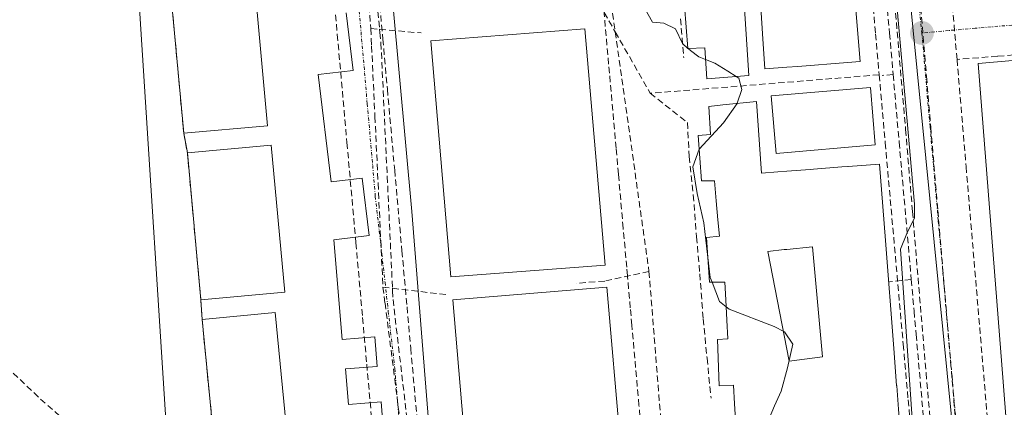
# Model space of a CAD drawing. Units: metres. Extents: x 610783 to 614232, y 4733948 to 4736317.
# Drawn here: x 611628 to 611783, y 4735215 to 4735276 of the extents above; entities that cross this region are included whole.
import ezdxf

# ---------------------------------------------------------------- set-up
doc = ezdxf.new("R2010")
doc.units = ezdxf.units.M
doc.header["$MEASUREMENT"] = 0
doc.linetypes.add('TRAZO_Y_PUNTO', pattern=[1, 0.5, -0.25, 0, -0.25])
doc.linetypes.add('TRAZOSX2', pattern=[1.5, 1, -0.5])
for name, color, linetype, lineweight in [('Carátula', 7, 'Continuous', 5), ('Conducción de agua lineal', 5, 'TRAZOSX2', 0), ('Curva de nivel normal', 36, 'Continuous', 0), ('Edificación', 1, 'Continuous', 13), ('Edificación Cxs', 1, 'Continuous', 13), ('Elemento construido', 1, 'Continuous', 0), ('Núcleo urbano CxS', 19, 'Continuous', 0), ('Parque-jardín', 135, 'TRAZOSX2', 0), ('Parque-jardín CxS', 135, 'Continuous', 0), ('Punto de cota en terreno', 7, 'Continuous', 0), ('Senda', 19, 'TRAZOSX2', 0), ('Vegetación y arbolados urbanos CxS', 144, 'Continuous', 0), ('Vía urbana eje', 5, 'TRAZO_Y_PUNTO', 0)]:
    doc.layers.add(name, color=color, linetype=linetype, lineweight=lineweight)

# ---------------------------------------------------------------- blocks, each defined once
blk = doc.blocks.new('5PATER')
at = {"layer": 'Carátula', "linetype": 'Continuous', "lineweight": 5}
h = blk.add_hatch(color=250, dxfattribs=at)
edge = h.paths.add_edge_path()
edge.add_ellipse((0, 0.01), major_axis=(-1.33, -1.34), ratio=0.999422, start_angle=0, end_angle=360)
blk = doc.blocks.new('*U182')
at = {"layer": 'Edificación Cxs', "color": 1, "linetype": 'Continuous', "lineweight": 13}
for points in [[(611743.9301, 4735262.9401, 454.5859), (611744.6801, 4735251.6301, 453.0833), (611747.2703, 4735251.8273, 452.7475), (611747.2963, 4735251.8293, 452.7468), (611748.6931, 4735251.9357, 452.7127), (611748.7113, 4735251.9371, 452.7123), (611752.3885, 4735252.2171, 452.636), (611752.9075, 4735252.2565, 452.629), (611757.3945, 4735252.5981, 452.568), (611758.3395, 4735252.6701, 452.5529), (611758.3897, 4735252.6739, 452.5521), (611763.3301, 4735253.0501, 452.4411), (611763.8505, 4735246.3453, 452.5498), (611764.2683, 4735240.9613, 452.6323), (611765.5939, 4735223.8847, 452.9912), (611766.0469, 4735218.0469, 453.1426), (611766.0511, 4735217.9943, 453.1436), (611766.3355, 4735214.3293, 453.2107), (611766.7601, 4735208.8601, 453.3513), (611766.6201, 4735208.2901, 453.3679), (611766.3401, 4735207.9301, 453.3777), (611765.0301, 4735207.2501, 453.4286), (611759.4011, 4735206.8695, 453.6597), (611750.8695, 4735206.2929, 454.2428), (611748.2095, 4735206.1131, 454.4158), (611739.1401, 4735205.5001, 455.1338), (611738.8901, 4735208.4701, 455.2082), (611740.8501, 4735208.5801, 455.0992), (611740.8365, 4735208.7987, 455.1057), (611740.8341, 4735208.8387, 455.1069), (611740.6485, 4735211.8389, 455.1914), (611740.6483, 4735211.8431, 455.1916), (611740.4437, 4735215.1505, 455.224), (611740.4431, 4735215.1601, 455.2239), (611740.2601, 4735218.1201, 455.2053), (611738.0301, 4735218.0101, 455.2431), (611737.7801, 4735225.3301, 455.1367), (611739.4001, 4735225.4101, 455.0599), (611739.2311, 4735228.3919, 454.8915), (611739.2293, 4735228.4219, 454.8899), (611739.0513, 4735231.5629, 454.6772), (611739.0497, 4735231.5917, 454.6754), (611738.8915, 4735234.3837, 454.5602), (611738.8907, 4735234.3989, 454.5602), (611738.8901, 4735234.4101, 454.5602), (611736.5001, 4735234.4101, 455.1083), (611736.0301, 4735241.4701, 455.0728), (611738.0501, 4735241.6401, 454.705), (611737.8193, 4735244.2363, 454.7223), (611737.8173, 4735244.2597, 454.7219), (611737.5529, 4735247.2361, 454.6669), (611737.5523, 4735247.2425, 454.6668), (611737.2701, 4735250.4201, 454.6521), (611735.2101, 4735250.3901, 454.908), (611734.7101, 4735257.5501, 455.0569), (611736.6501, 4735257.7201, 455.0334), (611736.3901, 4735262.1701, 455.2747), (611738.6057, 4735262.3963, 455.1529), (611743.9301, 4735262.9401, 454.5859)], [(611754.322, 4735222.611, 454.1744), (611752.731, 4735239.969, 452.856), (611748.696, 4735239.568, 452.8973), (611748.299, 4735239.549, 452.9003), (611745.684, 4735239.211, 453.0666), (611749.075, 4735221.904, 454.9692), (611754.322, 4735222.611, 454.1744)]]:
    blk.add_polyline3d(points, close=True, dxfattribs=at)

msp = doc.modelspace()

# ---------------------------------------------------------------- linework, layer by layer
at = {"layer": 'Conducción de agua lineal', "color": 5, "linetype": 'TRAZOSX2', "lineweight": 0}
for points in [[(611760.5524, 4735323.1831, 451.35519), (611760.8613, 4735319.6761, 451.37755), (611762.4999, 4735301.1141, 451.63377), (611764.1924, 4735281.9491, 451.84843), (611764.9152, 4735273.7591, 451.94737), (611765.4931, 4735267.2281, 452.04019)], [(611758.6723, 4735318.9001, 451.48367), (611760.3249, 4735300.3621, 451.69114), (611761.1376, 4735291.2471, 451.78612), (611762.7072, 4735273.6351, 452.05826), (611763.2841, 4735267.1612, 452.1453)], [(611727.2475, 4735193.5568, 456.52728), (611727.0465, 4735195.8228, 456.37592), (611725.5009, 4735213.2378, 456.28291), (611725.3499, 4735214.9298, 456.25165), (611724.2272, 4735227.5838, 456.08234), (611723.9833, 4735230.3318, 456.03838), (611723.5534, 4735235.1768, 455.94362), (611723.5304, 4735235.4348, 455.93857), (611723.413, 4735236.7572, 455.91232), (611722.8656, 4735242.9208, 455.79123), (611722.1088, 4735251.4528, 455.67088), (611721.7439, 4735255.5628, 455.61119), (611720.6932, 4735267.4028, 455.4496), (611720.5662, 4735268.8328, 455.43202), (611719.3345, 4735282.7078, 455.06124), (611719.2215, 4735283.9728, 455.03502), (611718.0648, 4735297.0037, 454.85345), (611717.8669, 4735299.2387, 454.82407), (611717.381, 4735304.7127, 454.69558), (611716.4223, 4735315.5137, 454.26529), (611684.7272, 4735312.7852, 454.42233), (611681.3302, 4735312.4932, 454.45205)], [(611681.3302, 4735312.4932, 454.45205), (611681.5602, 4735309.9403, 454.45467), (611683.0038, 4735293.9243, 454.84823), (611684.1655, 4735281.0343, 455.13671), (611684.9063, 4735272.8163, 455.25748), (611685.6201, 4735264.8903, 455.42137), (611686.7738, 4735252.0833, 455.74613), (611687.9226, 4735239.3353, 456.0354), (611688.7214, 4735230.4663, 456.22294), (611689.3102, 4735223.9333, 456.35503), (611690.4839, 4735210.9083, 456.63767), (611690.8718, 4735206.5923, 456.70583)], [(611773.0568, 4735298.9839, 451.68696), (611775.5761, 4735269.594, 451.97365)], [(611682.3768, 4735293.5763, 454.83871), (611684.3869, 4735274.3461, 455.22975), (611684.438, 4735273.8571, 455.23457), (611684.6143, 4735272.1703, 455.26763)], [(611676.2337, 4735290.0884, 454.86602), (611677.7124, 4735273.5304, 455.22423), (611679.238, 4735256.4514, 455.55863), (611680.6536, 4735240.5954, 455.93341), (611681.7073, 4735228.7974, 456.18856), (611682.3652, 4735221.4344, 456.36877), (611683.4089, 4735209.7564, 456.64579), (611683.7578, 4735205.8544, 456.744), (611690.8718, 4735206.5923, 456.70583)], [(611764.7146, 4735290.3661, 451.72386), (611767.4579, 4735258.5201, 452.23717)], [(611768.8496, 4735289.712, 451.69155), (611770.7631, 4735266.871, 452.01875), (611771.4309, 4735258.8901, 452.15791)], [(611682.1016, 4735285.5543, 455.00649), (611683.0014, 4735274.4673, 455.21043)], [(611720.9854, 4735278.3657, 455.14706), (611721.6078, 4735273.9423, 455.25475), (611726.9344, 4735236.0897, 455.69674)], [(611719.8674, 4735276.9948, 455.22286), (611721.6078, 4735273.9423, 455.25475), (611727.1401, 4735264.2397, 455.21347)], [(611731.9113, 4735276.0096, 454.91155), (611732.4222, 4735269.8406, 455.00613)], [(611683.0014, 4735274.4673, 455.21043), (611684.3869, 4735274.3461, 455.22975), (611690.9703, 4735273.7702, 455.2971)], [(611683.0014, 4735274.4673, 455.21043), (611683.0786, 4735272.8301, 455.23608), (611683.1321, 4735271.6939, 455.26255), (611683.657, 4735260.5573, 455.50856)], [(611684.6143, 4735272.1703, 455.26763), (611685.6008, 4735251.0953, 455.74462)], [(611825.0262, 4735273.3642, 450.46288), (611802.4821, 4735271.6536, 450.8622), (611781.9931, 4735270.0989, 451.7243)], [(611781.9931, 4735270.0989, 451.7243), (611775.5761, 4735269.594, 451.97365)], [(611775.5761, 4735269.594, 451.97365), (611777.0097, 4735252.64, 452.36725), (611778.2744, 4735237.69, 452.62089), (611780.6618, 4735209.44, 453.23995), (611782.4333, 4735188.484, 453.53887), (611783.272, 4735178.557, 453.76903)], [(611763.2841, 4735267.1612, 452.1453), (611727.1401, 4735264.2397, 455.21347)], [(611763.2841, 4735267.1612, 452.1453), (611764.2418, 4735256.4172, 452.35337), (611767.0811, 4735224.5792, 452.91439), (611767.8649, 4735215.7842, 453.1062)], [(611765.4931, 4735267.2281, 452.04019), (611763.7321, 4735267.0481, 452.12565)], [(611765.4931, 4735267.2281, 452.04019), (611766.4388, 4735256.5121, 452.28663), (611767.2316, 4735247.5291, 452.44834), (611768.3563, 4735234.7951, 452.61754)], [(611727.1401, 4735264.2397, 455.21347), (611732.992, 4735259.6246, 455.10408)], [(611683.657, 4735260.5573, 455.50856), (611684.079, 4735251.6153, 455.71922), (611684.1536, 4735250.0354, 455.74335), (611684.9294, 4735233.5954, 456.1042)], [(611732.992, 4735259.6246, 455.10408), (611733.3038, 4735254.2346, 454.97716)], [(611767.4579, 4735258.5201, 452.23717), (611768.5466, 4735245.5401, 452.46844), (611770.687, 4735220.0381, 452.90502)], [(611771.4309, 4735258.8901, 452.15791), (611772.5456, 4735245.7351, 452.43778), (611774.826, 4735218.7991, 452.91135)], [(611733.3038, 4735254.2346, 454.97716), (611733.9277, 4735248.1836, 455.02063)], [(611685.6008, 4735251.0953, 455.74462), (611686.4279, 4735233.4188, 456.1209), (611686.446, 4735233.0315, 456.13116), (611686.5104, 4735231.6563, 456.16768)], [(611733.9277, 4735248.1836, 455.02063), (611734.4475, 4735241.5646, 455.12533)], [(611734.4475, 4735241.5646, 455.12533), (611734.9674, 4735235.7026, 455.15875)], [(611726.9344, 4735236.0897, 455.69674), (611719.9404, 4735234.5588, 456.11147)], [(611726.9344, 4735236.0897, 455.69674), (611729.2568, 4735207.0418, 456.00937)], [(611734.9674, 4735235.7026, 455.15875), (611735.4862, 4735228.6106, 455.22973)], [(611768.3563, 4735234.7951, 452.61754), (611764.9373, 4735234.4502, 452.70588)], [(611768.3563, 4735234.7951, 452.61754), (611768.7952, 4735229.8191, 452.72996), (611769.1211, 4735226.1232, 452.8202), (611770.2579, 4735213.2472, 453.04281), (611771.6185, 4735197.8482, 453.32174)], [(611684.9294, 4735233.5954, 456.1042), (611685.248, 4735231.0952, 456.16991), (611686.7791, 4735219.0814, 456.43911)], [(611684.9294, 4735233.5954, 456.1042), (611686.4279, 4735233.4188, 456.1209), (611694.8614, 4735232.4252, 456.24315)], [(611719.9404, 4735234.5588, 456.11147), (611715.4324, 4735234.2129, 456.17375)], [(611686.5104, 4735231.6563, 456.16768), (611690.1487, 4735200.6253, 456.75229)], [(611735.4862, 4735228.6106, 455.22973), (611736.1101, 4735222.3696, 455.24167)], [(611736.1101, 4735222.3696, 455.24167), (611736.734, 4735216.0346, 455.27871)], [(611770.687, 4735220.0381, 452.90502), (611772.3916, 4735200.8012, 453.26882), (611772.8944, 4735195.1322, 453.3628), (611774.651, 4735175.3172, 453.78742)], [(611686.7791, 4735219.0814, 456.43911), (611689.0984, 4735200.8759, 456.77144), (611689.3822, 4735196.0579, 456.88997)], [(611774.826, 4735218.7991, 452.91135), (611778.4659, 4735173.9541, 453.76077)], [(611767.8649, 4735215.7842, 453.1062), (611769.0606, 4735203.108, 453.28171)]]:
    msp.add_polyline3d(points, dxfattribs=at)
at = {"layer": 'Curva de nivel normal', "color": 36, "linetype": 'Continuous', "lineweight": 0}
for points in [[(611714.6964, 4735298.5805, 455), (611717.4, 4735292.6, 455), (611724.9, 4735280.1, 455), (611727.5, 4735275.48, 455), (611729.3, 4735275.3, 455), (611731.1, 4735274.42, 455), (611732.23, 4735272.1, 455), (611733.0894, 4735271.3376, 455)], [(611733.0894, 4735271.3376, 455), (611733.0976, 4735271.3303, 455)], [(611733.0976, 4735271.3303, 455), (611733.47, 4735271, 455), (611734.8, 4735269.99, 455), (611735.878, 4735269.5639, 455)], [(611735.878, 4735269.5639, 455), (611737.33, 4735268.99, 455), (611739.37, 4735267.73, 455), (611740.6959, 4735266.9013, 455)], [(611740.6959, 4735266.9013, 455), (611741.13, 4735266.63, 455), (611741.58, 4735264.83, 455), (611740.88, 4735262.68, 455), (611740.8414, 4735262.6246, 455)], [(611740.8414, 4735262.6246, 455), (611738.72, 4735259.58, 455), (611734.87, 4735255.42, 455), (611734.8606, 4735255.3934, 455)], [(611734.8606, 4735255.3934, 455), (611733.88, 4735252.62, 455), (611734.53, 4735248.39, 455), (611735.58, 4735243.78, 455), (611736.2428, 4735238.2739, 455)], [(611736.2428, 4735238.2739, 455), (611736.62, 4735235.14, 455), (611736.8959, 4735234.41, 455)], [(611736.8959, 4735234.41, 455), (611738.06, 4735231.33, 455), (611739.1124, 4735230.4853, 455)], [(611739.1124, 4735230.4853, 455), (611739.58, 4735230.11, 455), (611746.72, 4735227.41, 455), (611748.36, 4735226.56, 455), (611749.67, 4735224.6, 455), (611748.79, 4735220.83, 455), (611747.82, 4735217.16, 455), (611746.76, 4735214.83, 455), (611745.76, 4735212.5, 455), (611742.84, 4735209.16, 455), (611741.29, 4735206.04, 455), (611741.2715, 4735205.6441, 455)]]:
    msp.add_polyline3d(points, dxfattribs=at)
at = {"layer": 'Edificación', "color": 1, "linetype": 'Continuous', "lineweight": 13}
for points in [[(611740.2101, 4735305.3801, 453.2313), (611742.6901, 4735267.0701, 454.4549), (611736.0701, 4735266.5101, 455.2077), (611735.7601, 4735271.4401, 454.6765), (611733.0901, 4735271.3301, 454.8964), (611732.5501, 4735278.0501, 454.801), (611735.5101, 4735278.1101, 454.3892), (611735.0101, 4735286.2901, 454.6372), (611731.8001, 4735286.2301, 454.8893), (611731.3901, 4735292.7701, 454.9565), (611734.5601, 4735293.0101, 454.5672), (611734.0501, 4735301.1301, 454.5508), (611730.6201, 4735300.9101, 454.917), (611730.2001, 4735304.5601, 454.7691), (611740.2101, 4735305.3801, 453.2313)], [(611758.8541, 4735286.3839, 451.9347), (611759.8627, 4735274.2657, 452.1742), (611760.2801, 4735269.2501, 452.2482), (611758.2801, 4735269.0901, 452.3389), (611750.4609, 4735268.4859, 452.8011), (611748.7153, 4735268.3509, 452.8885), (611745.2101, 4735268.0801, 453.4897), (611744.9147, 4735272.8391, 452.531), (611744.9131, 4735272.8659, 452.5251), (611744.1947, 4735284.4449, 452.6775), (611744.1821, 4735284.6473, 452.6846), (611744.1791, 4735284.6963, 452.6862)], [(611666.7001, 4735259.1201, 455.8532), (611653.4601, 4735257.9101, 456.7944), (611651.3301, 4735281.1301, 456.4833), (611664.5801, 4735282.3501, 455.4438), (611666.7001, 4735259.1201, 455.8532)], [(611720.0001, 4735237.0601, 456.0449), (611695.6401, 4735235.2201, 456.1489), (611692.4801, 4735272.5101, 455.3621), (611716.7801, 4735274.4301, 455.5116), (611720.0001, 4735237.0601, 456.0449)], [(611800.9431, 4735206.4083, 452.8915), (611794.4385, 4735205.8967, 453.3668), (611791.6973, 4735205.6811, 453.4045), (611783.9301, 4735205.0701, 453.3112), (611782.8621, 4735218.6299, 453.0732), (611778.9001, 4735268.9401, 451.8934), (611788.0101, 4735269.7463, 451.3636)], [(611762.6701, 4735256.1001, 452.406), (611747.0001, 4735254.7401, 453.0174), (611746.2101, 4735263.8101, 454.1144), (611761.8901, 4735265.1601, 452.2431), (611762.6701, 4735256.1001, 452.406)], [(611740.6483, 4735211.8431, 455.1916), (611740.4437, 4735215.1505, 455.224), (611740.4431, 4735215.1601, 455.2239), (611740.2601, 4735218.1201, 455.2053), (611738.0301, 4735218.0101, 455.2431), (611737.7801, 4735225.3301, 455.1367), (611739.4001, 4735225.4101, 455.0599), (611739.2311, 4735228.3919, 454.8915), (611739.2293, 4735228.4219, 454.8899), (611739.0513, 4735231.5629, 454.6772), (611739.0497, 4735231.5917, 454.6754), (611738.8915, 4735234.3837, 454.5602), (611738.8907, 4735234.3989, 454.5602), (611738.8901, 4735234.4101, 454.5602), (611736.5001, 4735234.4101, 455.1083), (611736.0301, 4735241.4701, 455.0728), (611738.0501, 4735241.6401, 454.705), (611737.8193, 4735244.2363, 454.7223), (611737.8173, 4735244.2597, 454.7219), (611737.5529, 4735247.2361, 454.6669), (611737.5523, 4735247.2425, 454.6668), (611737.2701, 4735250.4201, 454.6521), (611735.2101, 4735250.3901, 454.908), (611734.7101, 4735257.5501, 455.0569), (611736.6501, 4735257.7201, 455.0334), (611736.3901, 4735262.1701, 455.2747), (611738.6057, 4735262.3963, 455.1529), (611743.9301, 4735262.9401, 454.5859)], [(611743.9301, 4735262.9401, 454.5859), (611744.6801, 4735251.6301, 453.0833), (611747.2703, 4735251.8273, 452.7475), (611747.2963, 4735251.8293, 452.7468), (611748.6931, 4735251.9357, 452.7127), (611748.7113, 4735251.9371, 452.7123), (611752.3885, 4735252.2171, 452.636), (611752.9075, 4735252.2565, 452.629), (611757.3945, 4735252.5981, 452.568), (611758.3395, 4735252.6701, 452.5529), (611758.3897, 4735252.6739, 452.5521), (611763.3301, 4735253.0501, 452.4411), (611763.8505, 4735246.3453, 452.5498), (611764.2683, 4735240.9613, 452.6323), (611765.5939, 4735223.8847, 452.9912), (611766.0469, 4735218.0469, 453.1426), (611766.0511, 4735217.9943, 453.1436), (611766.3355, 4735214.3293, 453.2107)], [(611669.4101, 4735232.8001, 456.2684), (611656.1701, 4735231.5901, 457.3447), (611654.0401, 4735254.8101, 456.8992), (611667.2901, 4735256.0301, 455.8445), (611669.4101, 4735232.8001, 456.2684)], [(611754.322, 4735222.611, 454.1744), (611749.075, 4735221.904, 454.9692), (611745.684, 4735239.211, 453.0666), (611748.299, 4735239.549, 452.9003), (611748.696, 4735239.568, 452.8973), (611752.731, 4735239.969, 452.856), (611754.322, 4735222.611, 454.1744)], [(611754.322, 4735222.611, 454.1744), (611749.075, 4735221.904, 454.9692), (611745.684, 4735239.211, 453.0666), (611748.299, 4735239.549, 452.9003), (611748.696, 4735239.568, 452.8973), (611752.731, 4735239.969, 452.856), (611754.322, 4735222.611, 454.1744)], [(611722.4201, 4735208.7201, 456.4955), (611698.0501, 4735206.7901, 456.4882), (611695.9601, 4735231.6101, 456.3111), (611720.2801, 4735233.5901, 456.1339), (611722.4201, 4735208.7201, 456.4955)], [(611670.8101, 4735199.8101, 457.2345), (611659.2701, 4735198.6801, 458.0357), (611656.3601, 4735228.4901, 457.8384), (611667.9001, 4735229.6101, 456.5376), (611670.8101, 4735199.8101, 457.2345)]]:
    msp.add_polyline3d(points, dxfattribs=at)
at = {"layer": 'Edificación Cxs', "color": 1, "linetype": 'Continuous', "lineweight": 13}
for points in [[(611740.2101, 4735305.3801, 453.23134), (611742.6901, 4735267.0701, 454.45493), (611736.0701, 4735266.5101, 455.20773), (611735.7601, 4735271.4401, 454.67651), (611733.0901, 4735271.3301, 454.89645), (611732.5501, 4735278.0501, 454.80102), (611735.5101, 4735278.1101, 454.38917), (611735.0101, 4735286.2901, 454.63723), (611731.8001, 4735286.2301, 454.88926), (611731.3901, 4735292.7701, 454.95645), (611734.5601, 4735293.0101, 454.5672), (611734.0501, 4735301.1301, 454.55078), (611730.6201, 4735300.9101, 454.91695), (611730.2001, 4735304.5601, 454.7691), (611740.2101, 4735305.3801, 453.23134)], [(611744.1791, 4735284.6963, 452.68624), (611758.8541, 4735286.3839, 451.93471), (611759.8627, 4735274.2657, 452.17415), (611760.2801, 4735269.2501, 452.24816), (611758.2801, 4735269.0901, 452.33886), (611750.4609, 4735268.4859, 452.80107), (611748.7153, 4735268.3509, 452.88849), (611745.2101, 4735268.0801, 453.48966), (611744.9147, 4735272.8391, 452.53102), (611744.9131, 4735272.8659, 452.52506), (611744.1947, 4735284.4449, 452.67752), (611744.1821, 4735284.6473, 452.68455), (611744.1791, 4735284.6963, 452.68624)], [(611666.7001, 4735259.1201, 455.85324), (611653.4601, 4735257.9101, 456.79435), (611651.3301, 4735281.1301, 456.48333), (611664.5801, 4735282.3501, 455.44378), (611666.7001, 4735259.1201, 455.85324)], [(611720.0001, 4735237.0601, 456.04485), (611695.6401, 4735235.2201, 456.14891), (611692.4801, 4735272.5101, 455.36209), (611716.7801, 4735274.4301, 455.51162), (611720.0001, 4735237.0601, 456.04485)], [(611800.9431, 4735206.4083, 452.89148), (611794.4385, 4735205.8967, 453.36683), (611791.6973, 4735205.6811, 453.40455), (611783.9301, 4735205.0701, 453.31119), (611782.8621, 4735218.6299, 453.07324), (611778.9001, 4735268.9401, 451.89337), (611788.0101, 4735269.7463, 451.36364), (611789.869, 4735246.597, 452.74086), (611791.77, 4735246.795, 452.78782), (611794.072, 4735219.605, 452.84001), (611799.259, 4735220.066, 452.38266), (611799.811, 4735220.114, 452.31228), (611800.9431, 4735206.4083, 452.89148)], [(611762.6701, 4735256.1001, 452.406), (611747.0001, 4735254.7401, 453.01739), (611746.2101, 4735263.8101, 454.11435), (611761.8901, 4735265.1601, 452.2431), (611762.6701, 4735256.1001, 452.406)], [(611669.4101, 4735232.8001, 456.26836), (611656.1701, 4735231.5901, 457.34472), (611654.0401, 4735254.8101, 456.89915), (611667.2901, 4735256.0301, 455.84454), (611669.4101, 4735232.8001, 456.26836)], [(611754.322, 4735222.611, 454.17437), (611749.075, 4735221.904, 454.96925), (611745.684, 4735239.211, 453.06662), (611748.299, 4735239.549, 452.90027), (611748.696, 4735239.568, 452.89727), (611752.731, 4735239.969, 452.85602), (611754.322, 4735222.611, 454.17437)], [(611722.4201, 4735208.7201, 456.49555), (611698.0501, 4735206.7901, 456.4882), (611695.9601, 4735231.6101, 456.3111), (611720.2801, 4735233.5901, 456.13386), (611722.4201, 4735208.7201, 456.49555)], [(611670.8101, 4735199.8101, 457.23448), (611659.2701, 4735198.6801, 458.03566), (611656.3601, 4735228.4901, 457.83841), (611667.9001, 4735229.6101, 456.53761), (611670.8101, 4735199.8101, 457.23448)]]:
    msp.add_polyline3d(points, close=True, dxfattribs=at)
at = {"layer": 'Elemento construido', "color": 1, "linetype": 'Continuous', "lineweight": 0}
for points in [[(611686.4401, 4735304.2101, 454.6316), (611684.6001, 4735303.9901, 454.6181), (611683.4601, 4735303.5701, 454.6184), (611682.6601, 4735302.7901, 454.6211), (611682.4201, 4735301.8101, 454.6441), (611682.3901, 4735299.5901, 454.7106), (611684.5101, 4735299.8001, 454.7616), (611689.4601, 4735245.5701, 455.9341), (611692.8501, 4735203.2701, 456.5191)], [(611692.9201, 4735199.4001, 456.6691), (611693.0301, 4735199.0001, 456.6809), (611693.6201, 4735198.0701, 456.6995), (611694.2601, 4735197.9301, 456.6847), (611721.5301, 4735200.5101, 456.4746), (611749.3701, 4735202.4801, 454.1362), (611764.9801, 4735203.5101, 453.3779), (611766.6701, 4735203.9601, 453.3252), (611768.2301, 4735204.5501, 453.2882), (611768.8201, 4735205.1401, 453.2695), (611768.8701, 4735207.4901, 453.2567), (611766.6701, 4735239.5901, 452.5702), (611767.6701, 4735242.0701, 452.5336), (611768.8501, 4735244.5501, 452.4833), (611768.8501, 4735246.7201, 452.4429), (611767.7301, 4735259.8301, 452.1797), (611765.2301, 4735287.6901, 451.7429)], [(611679.1001, 4735276.9501, 455.1514), (611680.2101, 4735267.8601, 455.3302), (611674.7101, 4735267.1901, 455.355), (611676.7701, 4735250.2501, 455.7224), (611681.6201, 4735250.8401, 455.7018), (611682.7201, 4735241.7801, 455.9103), (611677.1901, 4735241.1001, 455.9578), (611678.4601, 4735225.3301, 456.3305), (611683.6601, 4735225.7501, 456.2858), (611684.0301, 4735221.0801, 456.381), (611679.0301, 4735220.6801, 456.414), (611679.4801, 4735215.0701, 456.5501), (611684.6201, 4735215.4901, 456.5114), (611685.0101, 4735210.6301, 456.6242)]]:
    msp.add_polyline3d(points, dxfattribs=at)
at = {"layer": 'Núcleo urbano CxS', "color": 19, "linetype": 'Continuous', "lineweight": 0}
msp.add_polyline3d([(611667.7997, 4735187.9517, 457.84666), (611656.7809, 4735196.7667, 458.0413), (611651.3541, 4735201.1081, 457.85309), (611646.2842, 4735281.021, 456.9663), (611644.8251, 4735304.0203, 454.5489), (611676.6755, 4735306.6255, 454.62921), (611673.7345, 4735341.2287, 453.89731), (611699.5885, 4735373.3909, 453.72111), (611703.4551, 4735373.9519, 453.59762), (611731.5535, 4735376.4545, 451.81106), (611748.7571, 4735379.0761, 451.10602), (611758.0345, 4735381.4395, 451.70242), (611759.1935, 4735369.7415, 450.99353), (611776.0117, 4735199.8511, 453.33793), (611731.1157, 4735196.6109, 456.51057), (611688.5827, 4735193.5923, 457.19565), (611667.7997, 4735187.9517, 457.84666)], close=True, dxfattribs=at)
for points in [[(611758.0345, 4735381.4395, 451.70242), (611759.1935, 4735369.7415, 450.99353), (611776.0117, 4735199.8511, 453.33793)], [(611758.0345, 4735381.4395, 451.70242), (611759.1935, 4735369.7415, 450.99353), (611776.0117, 4735199.8511, 453.33793)], [(611699.5885, 4735373.3909, 453.72111), (611673.7345, 4735341.2287, 453.89731), (611676.6755, 4735306.6255, 454.62921), (611644.8251, 4735304.0203, 454.5489), (611646.2842, 4735281.021, 456.9663), (611651.3541, 4735201.1081, 457.85309)], [(611923.5333, 4735290.9185, 452.34302), (611923.1277, 4735273.6249, 452.82721), (611910.7087, 4735252.2397, 453.11027), (611895.5333, 4735229.8221, 452.93828), (611881.5043, 4735209.9565, 453.3081), (611884.5313, 4735195.3215, 453.10175), (611886.5509, 4735172.1095, 454.08644), (611890.0813, 4735141.3279, 456.48704), (611891.2209, 4735134.2634, 456.95467), (611890.5335, 4735136.8413, 456.69169), (611890.3748, 4735118.9025, 456.65806), (611890.7301, 4735100.1401, 455.38507), (611892.3901, 4735095.0401, 455.31364), (611893.1782, 4735092.8772, 455.69281), (611886.5163, 4735092.1429, 455.1277), (611879.6779, 4735091.3893, 454.85383), (611855.2203, 4735058.4611, 455.49451), (611807.3425, 4735005.2781, 459.11713), (611789.0785, 4735002.3251, 459.59766), (611789.0785, 4735002.3251, 459.59766), (611776.0117, 4735199.8511, 453.33793), (611759.1935, 4735369.7415, 450.99353)]]:
    msp.add_polyline3d(points, dxfattribs=at)
at = {"layer": 'Parque-jardín', "color": 135, "linetype": 'TRAZOSX2', "lineweight": 0}
msp.add_polyline3d([(611651.3301, 4735281.1301, 456.48333), (611653.4601, 4735257.9101, 456.79435), (611654.0401, 4735254.8101, 456.89915), (611656.1701, 4735231.5901, 457.34472), (611656.3601, 4735228.4901, 457.83841), (611659.2701, 4735198.6801, 458.03566), (611653.3901, 4735194.1601, 457.64848)], dxfattribs=at)
at = {"layer": 'Parque-jardín CxS', "color": 135, "linetype": 'Continuous', "lineweight": 0}
msp.add_polyline3d([(611651.3301, 4735281.1301, 456.48333), (611653.4601, 4735257.9101, 456.79435), (611654.0401, 4735254.8101, 456.89915), (611656.1701, 4735231.5901, 457.34472), (611656.3601, 4735228.4901, 457.83841), (611659.2701, 4735198.6801, 458.03566), (611653.3901, 4735194.1601, 457.64848), (611647.5801, 4735198.4201, 456.73374), (611585.4501, 4735210.0301, 456.61665), (611576.7741, 4735167.4581, 456.33477), (611576.7741, 4735167.4581, 456.33477), (611555.1695, 4735174.756, 457.25176), (611520.4429, 4735179.7169, 457.52532)], dxfattribs=at)
at = {"layer": 'Senda', "color": 19, "linetype": 'TRAZOSX2', "lineweight": 0}
msp.add_lwpolyline([(611572.8389, 4735236.7193), (611575.1857, 4735236.5517), (611588.3091, 4735236.8691), (611599.2099, 4735235.2817), (611611.0633, 4735231.1541), (611622.1757, 4735224.1691), (611630.8541, 4735215.9141), (611643.2367, 4735205.0133), (611656.8891, 4735191.7841), (611664.0201, 4735183.0601), (611667.1701, 4735182.9701)], dxfattribs=at)
at = {"layer": 'Vegetación y arbolados urbanos CxS', "color": 144, "linetype": 'Continuous', "lineweight": 0}
for points in [[(611586.1733, 4735517.4459, 449.78257), (611589.0614, 4735468.6, 452.29441), (611589.5779, 4735459.8651, 452.76305), (611596.069, 4735453.3768, 452.85747), (611599.7853, 4735449.6621, 453.03066), (611635.8915, 4735423.6811, 454.23266), (611642.8465, 4735431.4023, 454.09045), (611655.2409, 4735431.2177, 453.98736), (611693.7601, 4735401.6449, 453.82365), (611696.9551, 4735395.9925, 453.88569), (611699.5885, 4735373.3909, 453.72111), (611673.7345, 4735341.2287, 453.89731), (611676.6755, 4735306.6255, 454.62921), (611644.8251, 4735304.0203, 454.5489), (611646.2842, 4735281.021, 456.9663), (611651.3541, 4735201.1081, 457.85309), (611588.8571, 4735213.4409, 456.54682), (611587.8433, 4735209.5829, 456.38586), (611585.4501, 4735210.0301, 456.39064), (611576.7741, 4735167.4581, 456.3887), (611576.7741, 4735167.4581, 456.3887), (611555.1695, 4735174.756, 457.11485), (611520.4429, 4735179.7169, 457.61631)], [(611699.5885, 4735373.3909, 453.72111), (611673.7345, 4735341.2287, 453.89731), (611676.6755, 4735306.6255, 454.62921), (611644.8251, 4735304.0203, 454.5489), (611646.2842, 4735281.021, 456.9663), (611651.3541, 4735201.1081, 457.85309)]]:
    msp.add_polyline3d(points, dxfattribs=at)
at = {"layer": 'Vía urbana eje', "color": 5, "linetype": 'TRAZO_Y_PUNTO', "lineweight": 0}
for points in [[(611762.4801, 4735345.6601), (611763.7101, 4735330.9301), (611764.2301, 4735326.1701), (611764.7601, 4735321.4101), (611765.2801, 4735316.6401), (611765.8201, 4735311.8801), (611766.3501, 4735307.1001), (611767.3901, 4735297.5901), (611767.9201, 4735292.8201), (611768.4601, 4735288.0601), (611768.9801, 4735283.2901), (611769.5101, 4735278.5201), (611770.0301, 4735273.7601)], [(611678.6401, 4735306.5001), (611679.0701, 4735301.6101), (611679.4801, 4735296.7401), (611679.9201, 4735291.8501), (611680.3301, 4735286.9801), (611680.7601, 4735282.0901), (611681.1701, 4735277.2201), (611682.0301, 4735267.4701), (611682.4401, 4735262.5901), (611683.3001, 4735252.8301), (611683.7101, 4735247.9401), (611684.7501, 4735238.8801), (611685.2601, 4735234.3401), (611685.7601, 4735229.8001), (611686.8001, 4735220.7301), (611687.1701, 4735216.1701), (611687.5501, 4735211.5901), (611687.9401, 4735207.0401), (611688.3201, 4735202.4801), (611689.1001, 4735193.3401)], [(611836.4167, 4735279.4067), (611831.6401, 4735279.0001), (611822.1001, 4735278.1801), (611817.2601, 4735277.7601), (611802.7101, 4735276.5601), (611797.8501, 4735276.1501), (611793.0101, 4735275.7501), (611778.4601, 4735274.5201), (611774.2501, 4735274.1501), (611770.0301, 4735273.7601)], [(611770.0301, 4735273.7601), (611770.8901, 4735263.8601), (611771.3301, 4735258.9301), (611772.6201, 4735244.0901), (611773.0701, 4735239.1601), (611773.5001, 4735234.2101), (611773.9201, 4735229.2601), (611774.3501, 4735224.3201), (611774.8001, 4735219.3801), (611775.6601, 4735209.4901), (611776.0801, 4735204.5501), (611776.5101, 4735199.6001)]]:
    msp.add_lwpolyline(points, dxfattribs=at)

# ---------------------------------------------------------------- block references
at = {"layer": 'Edificación Cxs', "color": 1, "linetype": 'Continuous', "lineweight": 13}
msp.add_blockref('*U182', (0, 0), dxfattribs=at)
at = {"layer": 'Punto de cota en terreno', "linetype": 'Continuous', "lineweight": 0}
msp.add_blockref('5PATER', (611770.04, 4735273.76, 451.98), dxfattribs=at)

doc.saveas('drawing.dxf')
